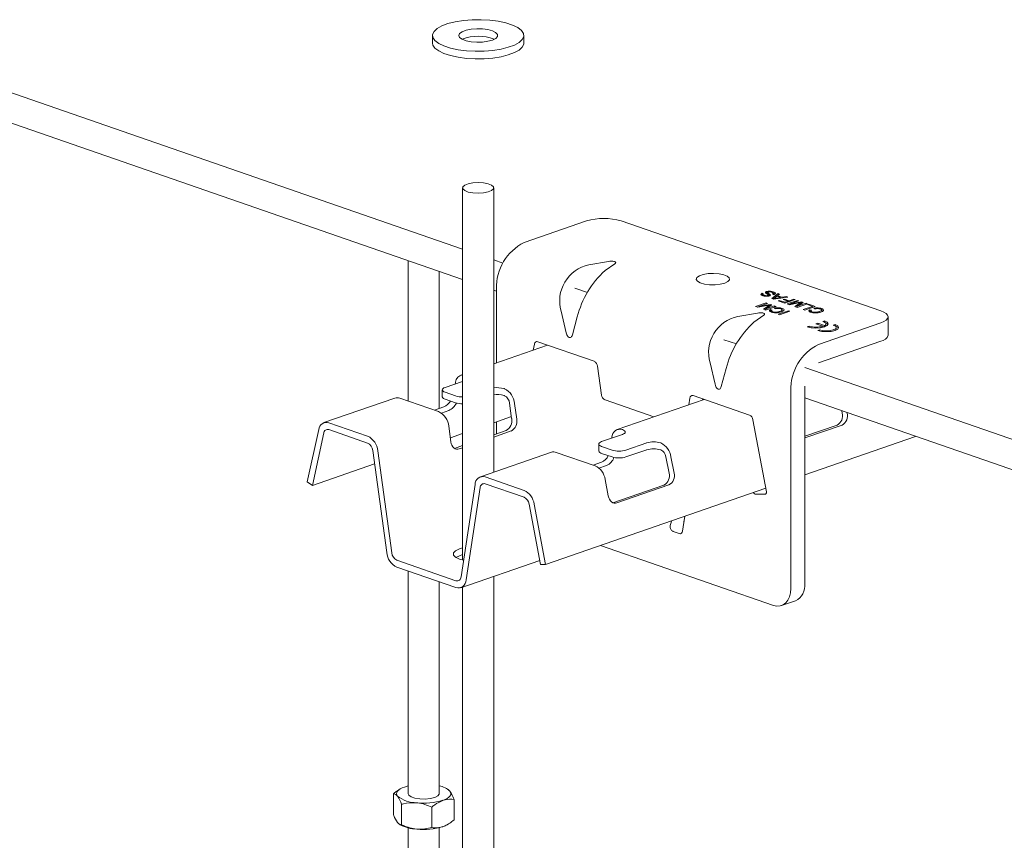
# Model space of a CAD drawing. Units: millimetres. Extents: x 8 to 332, y 10 to 208.
# Drawn here: x 134 to 154, y 95 to 112 of the extents above; entities that cross this region are included whole.
import ezdxf

# ---------------------------------------------------------------- set-up
doc = ezdxf.new("R2010")
doc.units = ezdxf.units.MM

msp = doc.modelspace()

# ---------------------------------------------------------------- linework, layer by layer
at = {"color": 7, "linetype": 'Continuous', "lineweight": 15}
for p, q in [((142.522, 111.735), (142.522, 111.58)), ((144.386, 111.58), (144.386, 111.735)), ((131.346, 111.455), (143.137, 107.372)), ((131.346, 110.835), (143.137, 106.752)), ((143.137, 108.624), (143.137, 101.025)), ((143.772, 102.818), (143.772, 108.624)), ((144.394, 107.508), (145.667, 107.948)), ((146.374, 107.948), (151.678, 106.112)), ((142.025, 107.137), (142.025, 104.271)), ((143.772, 107.152), (143.96, 107.087)), ((145.714, 107.05), (146.118, 107.12)), ((146.246, 107.076), (146.044, 106.936)), ((142.66, 104.118), (142.66, 106.917)), ((143.829, 105.05), (143.829, 106.561)), ((145.431, 106.577), (145.687, 106.489)), ((143.772, 106.532), (143.829, 106.513)), ((149.253, 106.471), (149.283, 106.461)), ((149.253, 106.443), (149.253, 106.471)), ((149.253, 106.443), (149.268, 106.438)), ((149.268, 106.451), (149.268, 106.416)), ((149.292, 106.417), (149.292, 106.431)), ((149.34, 106.477), (149.34, 106.505)), ((149.359, 106.489), (149.359, 106.454)), ((149.365, 106.449), (149.365, 106.477)), ((149.369, 106.411), (149.369, 106.427)), ((149.38, 106.408), (149.38, 106.436)), ((149.415, 106.426), (149.415, 106.444)), ((149.45, 106.362), (149.578, 106.464)), ((149.483, 106.35), (149.45, 106.362)), ((149.492, 106.443), (149.462, 106.453)), ((149.474, 106.353), (149.578, 106.436)), ((149.48, 106.472), (149.48, 106.5)), ((149.78, 106.394), (149.483, 106.35)), ((149.484, 106.446), (149.484, 106.474)), ((149.491, 106.351), (149.491, 106.364)), ((149.553, 106.411), (149.518, 106.384)), ((149.545, 106.373), (149.625, 106.386)), ((149.545, 106.359), (149.545, 106.373)), ((149.625, 106.386), (149.553, 106.411)), ((149.609, 106.453), (149.568, 106.422)), ((149.568, 106.422), (149.659, 106.391)), ((149.568, 106.405), (149.568, 106.422)), ((149.578, 106.464), (149.609, 106.453)), ((149.578, 106.436), (149.578, 106.464)), ((149.578, 106.436), (149.584, 106.434)), ((149.625, 106.371), (149.625, 106.386)), ((149.625, 106.375), (149.632, 106.372)), ((149.659, 106.391), (149.748, 106.405)), ((149.659, 106.376), (149.659, 106.391)), ((149.685, 106.344), (149.71, 106.353)), ((149.71, 106.353), (149.805, 106.32)), ((149.71, 106.336), (149.71, 106.353)), ((149.748, 106.405), (149.78, 106.394)), ((149.748, 106.39), (149.748, 106.405)), ((149.805, 106.32), (149.9, 106.353)), ((149.9, 106.353), (149.93, 106.342)), ((149.9, 106.332), (149.9, 106.353)), ((149.12, 106.201), (149.332, 106.274)), ((149.164, 106.186), (149.12, 106.201)), ((149.16, 106.187), (149.182, 106.195)), ((149.358, 106.22), (149.164, 106.186)), ((149.362, 106.264), (149.182, 106.202)), ((149.182, 106.202), (149.418, 106.244)), ((149.182, 106.189), (149.182, 106.202)), ((149.279, 106.146), (149.38, 106.214)), ((149.306, 106.136), (149.326, 106.15)), ((149.536, 106.204), (149.324, 106.13)), ((149.45, 106.234), (149.326, 106.152)), ((149.326, 106.152), (149.506, 106.214)), ((149.326, 106.131), (149.326, 106.152)), ((149.332, 106.274), (149.362, 106.264)), ((149.332, 106.254), (149.332, 106.274)), ((149.38, 106.188), (149.38, 106.214)), ((149.402, 106.202), (149.402, 106.228)), ((149.402, 106.213), (149.418, 106.216)), ((149.418, 106.244), (149.45, 106.234)), ((149.418, 106.216), (149.418, 106.244)), ((149.418, 106.216), (149.422, 106.215)), ((149.524, 106.156), (149.501, 106.169)), ((149.506, 106.214), (149.536, 106.204)), ((149.506, 106.193), (149.506, 106.214)), ((149.577, 106.318), (149.601, 106.326)), ((149.718, 106.269), (149.577, 106.318)), ((149.601, 106.326), (149.713, 106.288)), ((149.601, 106.309), (149.601, 106.326)), ((149.658, 106.135), (149.658, 106.163)), ((149.781, 106.311), (149.685, 106.344)), ((149.713, 106.288), (149.781, 106.311)), ((149.713, 106.271), (149.713, 106.288)), ((149.93, 106.342), (149.718, 106.269)), ((149.762, 106.254), (149.974, 106.327)), ((149.806, 106.238), (149.762, 106.254)), ((149.781, 106.29), (149.781, 106.311)), ((149.781, 106.3), (149.794, 106.295)), ((149.802, 106.24), (149.824, 106.247)), ((149.805, 106.299), (149.805, 106.32)), ((149.999, 106.273), (149.806, 106.238)), ((150.004, 106.317), (149.824, 106.255)), ((149.824, 106.255), (150.06, 106.297)), ((149.824, 106.241), (149.824, 106.255)), ((149.921, 106.199), (150.022, 106.267)), ((149.966, 106.183), (149.921, 106.199)), ((149.948, 106.189), (149.968, 106.203)), ((150.178, 106.257), (149.966, 106.183)), ((150.092, 106.286), (149.968, 106.205)), ((149.968, 106.205), (150.148, 106.267)), ((149.968, 106.184), (149.968, 106.205)), ((149.974, 106.327), (150.004, 106.317)), ((149.974, 106.306), (149.974, 106.327)), ((150.022, 106.24), (150.022, 106.267)), ((150.044, 106.255), (150.044, 106.281)), ((150.044, 106.266), (150.06, 106.269)), ((150.06, 106.297), (150.092, 106.286)), ((150.06, 106.269), (150.06, 106.297)), ((150.06, 106.269), (150.064, 106.268)), ((150.093, 106.139), (150.281, 106.204)), ((150.335, 106.202), (150.123, 106.128)), ((150.148, 106.267), (150.178, 106.257)), ((150.148, 106.246), (150.148, 106.267)), ((150.18, 106.239), (150.205, 106.247)), ((150.281, 106.204), (150.18, 106.239)), ((150.205, 106.247), (150.335, 106.202)), ((150.205, 106.23), (150.205, 106.247)), ((150.281, 106.183), (150.281, 106.204)), ((150.281, 106.193), (150.295, 106.188)), ((150.329, 106.152), (150.306, 106.165)), ((150.463, 106.132), (150.463, 106.16)), ((145.25, 105.667), (145.149, 106.104)), ((145.479, 105.99), (145.378, 105.623)), ((148.755, 105.998), (149.159, 106.068)), ((149.287, 106.023), (149.085, 105.883)), ((149.324, 106.13), (149.279, 106.146)), ((149.421, 106.138), (149.457, 106.129)), ((149.421, 106.109), (149.421, 106.138)), ((149.421, 106.109), (149.444, 106.104)), ((149.444, 106.117), (149.444, 106.082)), ((149.467, 106.082), (149.467, 106.096)), ((149.579, 106.042), (149.792, 106.115)), ((149.609, 106.031), (149.579, 106.042)), ((149.821, 106.105), (149.609, 106.031)), ((149.616, 106.084), (149.616, 106.102)), ((149.663, 106.101), (149.663, 106.136)), ((149.792, 106.115), (149.821, 106.105)), ((149.792, 106.095), (149.792, 106.115)), ((150.123, 106.128), (150.093, 106.139)), ((150.226, 106.134), (150.262, 106.126)), ((150.226, 106.106), (150.226, 106.134)), ((150.226, 106.106), (150.249, 106.101)), ((150.249, 106.113), (150.249, 106.078)), ((150.272, 106.078), (150.272, 106.092)), ((150.421, 106.08), (150.421, 106.098)), ((150.468, 106.097), (150.468, 106.132)), ((151.824, 105.614), (151.824, 105.989)), ((150.21, 105.799), (150.175, 105.787)), ((150.21, 105.776), (150.21, 105.799)), ((150.387, 105.86), (150.352, 105.848)), ((150.352, 105.848), (150.493, 105.799)), ((150.524, 105.813), (150.387, 105.86)), ((150.387, 105.836), (150.387, 105.86)), ((150.405, 105.426), (151.678, 105.867)), ((150.529, 105.909), (150.493, 105.897)), ((150.493, 105.776), (150.493, 105.799)), ((150.523, 105.785), (150.493, 105.795)), ((150.524, 105.785), (150.524, 105.813)), ((150.529, 105.881), (150.528, 105.881)), ((150.529, 105.881), (150.529, 105.909)), ((150.552, 105.82), (150.552, 105.848)), ((150.741, 105.836), (150.705, 105.823)), ((150.741, 105.807), (150.74, 105.807)), ((150.741, 105.807), (150.741, 105.836)), ((150.764, 105.746), (150.764, 105.774)), ((150.422, 105.725), (150.387, 105.713)), ((150.422, 105.703), (150.422, 105.725)), ((144.872, 105.412), (143.772, 105.031)), ((144.603, 105.435), (144.576, 105.309)), ((145.824, 105.082), (144.671, 105.481)), ((144.86, 105.416), (144.859, 105.407)), ((148.472, 105.524), (148.727, 105.436)), ((150.405, 105.051), (151.678, 105.492)), ((145.974, 104.393), (145.894, 104.982)), ((148.29, 104.614), (148.189, 105.051)), ((150.122, 104.953), (270, 63.442)), ((143.137, 104.811), (143.099, 104.798)), ((148.519, 104.937), (148.418, 104.57)), ((142.78, 104.548), (143.137, 104.672)), ((142.992, 104.658), (142.984, 104.619)), ((150.122, 100.544), (150.122, 104.578)), ((142.722, 104.499), (142.722, 104.359)), ((142.992, 104.377), (142.78, 104.45)), ((143.99, 104.521), (143.982, 104.524)), ((143.99, 104.38), (143.982, 104.383)), ((148.996, 103.984), (147.843, 104.383)), ((149.839, 100.446), (149.839, 104.48)), ((141.755, 104.332), (140.306, 103.83)), ((141.854, 104.33), (142.646, 104.056)), ((142.751, 104.15), (142.563, 104.085)), ((142.992, 104.236), (142.78, 104.31)), ((144.138, 103.912), (144.094, 104.23)), ((144.242, 103.903), (144.198, 104.221)), ((147.038, 103.949), (146.044, 104.293)), ((148.068, 104.305), (146.294, 103.691)), ((147.774, 104.331), (147.754, 104.197)), ((148.04, 104.315), (148.036, 104.294)), ((150.122, 104.334), (270, 62.822)), ((142.853, 104.078), (142.703, 104.026)), ((144.132, 103.954), (143.772, 103.829)), ((150.886, 104.024), (150.877, 104.072)), ((150.989, 104.025), (150.987, 104.034)), ((140.404, 103.828), (141.197, 103.554)), ((142.854, 103.755), (142.898, 103.437)), ((143.829, 103.602), (143.829, 103.849)), ((149.342, 102.421), (149.065, 103.89)), ((150.122, 103.518), (150.884, 103.782)), ((150.122, 103.553), (150.781, 103.781)), ((139.966, 102.619), (140.199, 103.691)), ((140.069, 102.547), (140.301, 103.619)), ((140.404, 103.688), (141.197, 103.413)), ((143.137, 103.609), (142.886, 103.522)), ((143.772, 103.583), (144.023, 103.67)), ((143.772, 103.537), (144.127, 103.66)), ((145.975, 103.442), (146.4, 103.589)), ((146.4, 103.687), (146.392, 103.689)), ((152.384, 103.55), (150.122, 102.767)), ((142.971, 103.305), (143.137, 103.363)), ((145.917, 103.393), (145.917, 103.252)), ((146.188, 103.27), (145.975, 103.344)), ((146.184, 103.533), (146.181, 103.513)), ((146.895, 103.417), (146.47, 103.27)), ((147.185, 103.415), (147.178, 103.417)), ((141.301, 103.263), (141.587, 101.18)), ((141.405, 103.253), (141.691, 101.17)), ((143.066, 103.293), (143.137, 103.317)), ((144.951, 103.226), (143.501, 102.724)), ((145.049, 103.224), (145.841, 102.949)), ((146.188, 103.13), (145.975, 103.203)), ((146.895, 103.277), (146.47, 103.13)), ((147.185, 103.274), (147.178, 103.277)), ((147.351, 102.8), (147.287, 103.134)), ((147.453, 102.801), (147.39, 103.135)), ((141.339, 102.987), (140.069, 102.547)), ((145.972, 103.021), (145.803, 102.963)), ((146.076, 102.958), (145.918, 102.904)), ((140.069, 102.547), (139.966, 102.619)), ((143.105, 100.681), (143.391, 102.566)), ((143.599, 102.722), (144.392, 102.447)), ((143.599, 102.581), (144.392, 102.307)), ((146.046, 102.67), (146.11, 102.335)), ((146.203, 102.196), (147.246, 102.557)), ((146.288, 102.19), (147.348, 102.558)), ((143.209, 100.618), (143.495, 102.503)), ((149.329, 102.492), (144.83, 100.935)), ((149.112, 102.37), (149.317, 102.372)), ((144.494, 102.167), (144.727, 100.934)), ((144.597, 102.168), (144.83, 100.935)), ((147.627, 101.616), (147.675, 101.92)), ((147.438, 101.606), (147.557, 101.564)), ((143.137, 101.275), (143.07, 101.252)), ((143.137, 101.135), (143.07, 101.111)), ((145.952, 101.323), (149.486, 100.099)), ((141.795, 101.02), (143, 100.603)), ((143.07, 101.111), (142.997, 101.078)), ((143.099, 100.46), (144.711, 101.018)), ((144.83, 100.935), (144.727, 100.934)), ((141.795, 100.879), (143, 100.462)), ((142.025, 100.8), (142.025, 96.255)), ((142.66, 96.255), (142.66, 100.58)), ((143.772, 83.589), (143.772, 100.693)), ((143.137, 100.473), (143.137, 83.589)), ((149.649, 100.096), (149.932, 100.194)), ((141.861, 96.351), (141.844, 96.341)), ((142.846, 96.338), (142.824, 96.351)), ((141.723, 95.834), (141.723, 96.253)), ((142.962, 95.719), (142.962, 96.138)), ((141.889, 95.619), (141.889, 96.039)), ((142.509, 95.562), (142.509, 95.981)), ((141.839, 95.634), (141.861, 95.621)), ((142.025, 95.559), (142.025, 93.979)), ((142.66, 93.979), (142.66, 95.559)), ((142.824, 95.621), (142.841, 95.631))]:
    msp.add_line(p, q, dxfattribs=at)
at = {"color": 7, "linetype": 'Continuous', "lineweight": 15, "flags": 128}
for points in [[(143.756, 111.43), (143.922, 111.456), (144.07, 111.493), (144.195, 111.539), (144.291, 111.593), (144.355, 111.652), (144.384, 111.715), (144.378, 111.778), (144.336, 111.839), (144.261, 111.897), (144.154, 111.948), (144.02, 111.992), (143.865, 112.025), (143.694, 112.047), (143.513, 112.057), (143.331, 112.055), (143.153, 112.04), (142.986, 112.014), (142.838, 111.977), (142.714, 111.931), (142.617, 111.877), (142.553, 111.818), (142.524, 111.756), (142.53, 111.692), (142.572, 111.631), (142.648, 111.573), (142.755, 111.522), (142.888, 111.479), (143.044, 111.445), (143.215, 111.423), (143.395, 111.413), (143.578, 111.415), (143.756, 111.43)], [(143.543, 111.601), (143.653, 111.616), (143.745, 111.642), (143.812, 111.676), (143.846, 111.715), (143.846, 111.756), (143.811, 111.795), (143.744, 111.829), (143.652, 111.854), (143.542, 111.869), (143.424, 111.872), (143.309, 111.863), (143.207, 111.842), (143.126, 111.812), (143.075, 111.775), (143.058, 111.735), (143.076, 111.694), (143.127, 111.658), (143.208, 111.628), (143.31, 111.607), (143.425, 111.598), (143.543, 111.601)], [(142.522, 111.58), (142.53, 111.537), (142.572, 111.476), (142.648, 111.418), (142.755, 111.367), (142.888, 111.324), (143.044, 111.29), (143.215, 111.268), (143.395, 111.258), (143.578, 111.26), (143.756, 111.275), (143.922, 111.301)], [(143.922, 111.301), (144.07, 111.338), (144.195, 111.384), (144.291, 111.438), (144.355, 111.497), (144.384, 111.56), (144.386, 111.58)], [(143.251, 108.539), (143.346, 108.52), (143.455, 108.514), (143.563, 108.521), (143.659, 108.54), (143.729, 108.569), (143.767, 108.605), (143.767, 108.643), (143.729, 108.679), (143.658, 108.708), (143.562, 108.727), (143.453, 108.734), (143.345, 108.727), (143.25, 108.708), (143.179, 108.679), (143.141, 108.643), (143.142, 108.604), (143.18, 108.569), (143.251, 108.539)], [(146.246, 107.076), (146.256, 107.084), (146.261, 107.092), (146.262, 107.1), (146.259, 107.107), (146.251, 107.113), (146.24, 107.118), (146.225, 107.122), (146.207, 107.125), (146.186, 107.126), (146.164, 107.126), (146.141, 107.124), (146.118, 107.12)], [(148.397, 106.655), (148.488, 106.677), (148.554, 106.709), (148.585, 106.746), (148.581, 106.785), (148.54, 106.821), (148.468, 106.851), (148.372, 106.87), (148.262, 106.878), (148.151, 106.874), (148.051, 106.857), (147.971, 106.829), (147.922, 106.794), (147.908, 106.756), (147.931, 106.718), (147.989, 106.685), (148.074, 106.66), (148.178, 106.645), (148.29, 106.644), (148.397, 106.655)], [(149.287, 106.023), (149.296, 106.031), (149.302, 106.039), (149.303, 106.047), (149.299, 106.054), (149.292, 106.06), (149.28, 106.065), (149.265, 106.069), (149.247, 106.072), (149.227, 106.073), (149.205, 106.073), (149.182, 106.071), (149.159, 106.068)], [(151.678, 105.867), (151.74, 105.893), (151.786, 105.923), (151.814, 105.956), (151.824, 105.989), (151.814, 106.023), (151.786, 106.056), (151.74, 106.086), (151.678, 106.112)], [(150.175, 105.787), (150.256, 105.768), (150.352, 105.761), (150.447, 105.768), (150.529, 105.787), (150.583, 105.815), (150.602, 105.848), (150.583, 105.881), (150.529, 105.909)], [(150.387, 105.713), (150.468, 105.694), (150.564, 105.688), (150.66, 105.694), (150.741, 105.713), (150.795, 105.741), (150.814, 105.774), (150.795, 105.807), (150.741, 105.836)], [(150.705, 105.823), (150.749, 105.801), (150.764, 105.774), (150.749, 105.748), (150.705, 105.725), (150.64, 105.71), (150.564, 105.705), (150.487, 105.71), (150.422, 105.725)], [(150.493, 105.897), (150.514, 105.888), (150.531, 105.878), (150.543, 105.868), (150.55, 105.857), (150.552, 105.845), (150.548, 105.834), (150.538, 105.823), (150.524, 105.813)], [(150.598, 105.834), (150.583, 105.853), (150.529, 105.881)], [(150.764, 105.746), (150.749, 105.72), (150.738, 105.712)], [(150.811, 105.76), (150.795, 105.779), (150.741, 105.807)], [(145.25, 105.667), (145.256, 105.643), (145.265, 105.621), (145.276, 105.602), (145.288, 105.587), (145.3, 105.576), (145.314, 105.569), (145.327, 105.566), (145.34, 105.569), (145.351, 105.576), (145.362, 105.588), (145.371, 105.604), (145.378, 105.623)], [(142.78, 104.45), (142.755, 104.461), (142.737, 104.473), (142.725, 104.486), (142.722, 104.499), (142.725, 104.513), (142.737, 104.526), (142.755, 104.538), (142.78, 104.548)], [(148.29, 104.614), (148.297, 104.59), (148.306, 104.569), (148.316, 104.55), (148.328, 104.534), (148.341, 104.523), (148.354, 104.516), (148.367, 104.514), (148.38, 104.516), (148.392, 104.523), (148.403, 104.535), (148.411, 104.551), (148.418, 104.57)], [(146.4, 103.589), (146.425, 103.599), (146.443, 103.611), (146.454, 103.624), (146.458, 103.638), (146.454, 103.651), (146.443, 103.664), (146.425, 103.676), (146.4, 103.687)], [(142.898, 103.437), (142.906, 103.4), (142.919, 103.367), (142.937, 103.338), (142.958, 103.315), (142.983, 103.298), (143.01, 103.289), (143.038, 103.287), (143.066, 103.293)], [(145.975, 103.344), (145.951, 103.354), (145.932, 103.366), (145.921, 103.379), (145.917, 103.393), (145.921, 103.406), (145.932, 103.419), (145.951, 103.431), (145.975, 103.442)], [(146.11, 102.335), (146.119, 102.298), (146.134, 102.265), (146.154, 102.236), (146.177, 102.213), (146.203, 102.196), (146.231, 102.186), (146.259, 102.185), (146.288, 102.19)], [(149.342, 102.421), (149.343, 102.411), (149.343, 102.402), (149.341, 102.394), (149.338, 102.387), (149.334, 102.38), (149.329, 102.376), (149.323, 102.373), (149.317, 102.372)], [(147.376, 101.727), (147.392, 101.792), (147.403, 101.826)], [(147.651, 101.822), (147.652, 101.803), (147.654, 101.79)], [(143.07, 101.252), (142.992, 101.215), (142.95, 101.171), (142.95, 101.125), (142.992, 101.081), (143.07, 101.044), (143.156, 101.021)], [(149.486, 100.099), (149.554, 100.084), (149.621, 100.088), (149.682, 100.11), (149.736, 100.15), (149.779, 100.206), (149.812, 100.276), (149.832, 100.357), (149.839, 100.446)], [(141.95, 96.391), (141.902, 96.372), (141.862, 96.351), (141.829, 96.329), (141.806, 96.305), (141.792, 96.28), (141.787, 96.255), (141.792, 96.23), (141.806, 96.205)], [(142.025, 96.413), (142.004, 96.408), (141.95, 96.391)], [(142.736, 96.119), (142.783, 96.138), (142.824, 96.159), (142.856, 96.182), (142.879, 96.205), (142.894, 96.23), (142.898, 96.255), (142.894, 96.28), (142.879, 96.305)], [(142.025, 96.255), (142.036, 96.227), (142.083, 96.192), (142.161, 96.165), (142.261, 96.149), (142.37, 96.146), (142.477, 96.156), (142.567, 96.177)], [(142.567, 96.177), (142.63, 96.209), (142.659, 96.246), (142.66, 96.255)], [(142.736, 95.581), (142.783, 95.6), (142.824, 95.62), (142.824, 95.621)]]:
    msp.add_lwpolyline(points, dxfattribs=at)
at = {"color": 7, "linetype": 'Continuous', "lineweight": 15}
for centre, radius, start, end in [((143.454, 110.852), 0.869, 67.899, 112.101), ((146.021, 106.773), 1.227, 73.2514, 106.7486), ((144.845, 106.596), 1.017, 116.3084, 181.9559), ((145.871, 106.315), 0.752, 101.9952, 196.2691), ((147.334, 105.523), 1.913, 132.3812, 165.8828), ((148.911, 105.262), 0.752, 101.9943, 196.2697), ((150.374, 104.47), 1.913, 132.3814, 165.8829), ((150.352, 106.269), 0.491, 253.251, 286.749), ((150.51, 105.825), 0.0423, 292.8652, 353.0986), ((151.654, 105.669), 0.179, 277.6619, 342.1285), ((144.655, 105.432), 0.0523, 72.0477, 175.7377), ((150.855, 104.515), 1.017, 116.3079, 181.9561), ((145.771, 104.971), 0.123, 5.0527, 64.3603), ((143.153, 104.644), 0.161, 95.7595, 175.1643), ((143.84, 104.05), 0.495, 73.3272, 97.9729), ((141.802, 104.191), 0.149, 69.5024, 108.1114), ((142.79, 104.38), 0.0716, 197.8741, 262.3346), ((143.128, 104.816), 0.46, 252.8804, 271.1325), ((143.84, 103.909), 0.495, 73.3272, 97.9729), ((143.83, 104.188), 0.37, 5.0806, 64.3627), ((143.91, 104.214), 0.185, 5.0813, 64.362), ((146.097, 104.404), 0.123, 185.0563, 244.3598), ((147.828, 104.331), 0.0538, 73.0972, 180.7385), ((142.635, 104.419), 0.293, 293.1972, 329.8394), ((142.734, 104.354), 0.301, 293.3969, 335.8741), ((143.128, 104.675), 0.46, 252.8804, 271.1325), ((142.486, 103.723), 0.37, 5.0814, 64.363), ((148.944, 103.874), 0.121, 7.7932, 64.6897), ((150.682, 103.968), 0.212, 297.9562, 15.3563), ((150.785, 103.969), 0.212, 297.9571, 15.3554), ((140.356, 103.679), 0.157, 72.0452, 175.7374), ((143.92, 103.867), 0.223, 297.5878, 11.732), ((144.024, 103.857), 0.223, 297.5873, 11.733), ((140.38, 103.613), 0.0785, 72.0446, 175.7408), ((141.037, 103.221), 0.37, 5.0803, 64.3626), ((146.345, 103.535), 0.161, 73.0832, 180.6887), ((141.117, 103.247), 0.185, 5.0803, 64.3622), ((147.036, 102.947), 0.491, 73.2551, 106.7449), ((147.029, 103.086), 0.364, 7.7897, 64.6909), ((144.997, 103.085), 0.148, 69.4441, 108.1697), ((145.985, 103.274), 0.0716, 197.8686, 262.3347), ((145.863, 103.272), 0.274, 293.6018, 335.005), ((146.329, 103.74), 0.491, 253.2553, 286.7447), ((147.036, 102.806), 0.491, 73.2551, 106.7449), ((147.107, 103.11), 0.182, 7.7904, 64.6913), ((145.686, 102.621), 0.364, 7.791, 64.6899), ((145.964, 103.214), 0.28, 293.7816, 340.0716), ((146.329, 103.6), 0.491, 253.2553, 286.7447), ((147.147, 102.744), 0.212, 297.9584, 15.3547), ((147.249, 102.745), 0.212, 297.9561, 15.357), ((143.552, 102.568), 0.161, 73.0834, 180.6881), ((143.576, 102.504), 0.0807, 73.0826, 180.6868), ((144.236, 102.119), 0.364, 7.79, 64.691), ((149.121, 102.42), 0.0501, 198.2471, 260.119), ((144.314, 102.142), 0.182, 7.7891, 64.6926), ((147.573, 101.616), 0.0536, 252.9613, 0.1419), ((141.955, 101.213), 0.37, 185.0806, 244.3627), ((141.875, 101.187), 0.185, 185.0827, 244.3606), ((143.024, 100.68), 0.0807, 253.0818, 0.6926), ((143.047, 100.616), 0.161, 253.0844, 0.6875), ((149.781, 100.502), 0.343, 296.0417, 6.9876), ((142.589, 95.993), 0.426, 47.0867, 80.4134), ((142.193, 96.688), 0.618, 231.2531, 270.5472), ((142.344, 97.423), 1.361, 263.8838, 286.7188), ((142.226, 96.313), 0.782, 242.2197, 268.0082), ((142.344, 96.885), 1.361, 263.8837, 286.7176)]:
    msp.add_arc(centre, radius, start, end, dxfattribs=at)
for points, knots in [([(149.269, 106.422), (149.26, 106.426), (149.246, 106.431), (149.225, 106.446), (149.235, 106.465), (149.246, 106.469), (149.253, 106.471)], [0, 0, 0, 0, 0.354741, 0.589757, 0.74637, 1, 1, 1, 1]), ([(149.283, 106.461), (149.277, 106.459), (149.269, 106.456), (149.269, 106.436), (149.282, 106.433), (149.292, 106.431)], [0, 0, 0, 0, 0.303976, 0.487227, 1, 1, 1, 1]), ([(149.401, 106.417), (149.393, 106.415), (149.377, 106.411), (149.351, 106.409), (149.314, 106.41), (149.287, 106.417), (149.269, 106.422)], [0, 0, 0, 0, 0.174704, 0.375717, 0.58068, 1, 1, 1, 1]), ([(149.292, 106.431), (149.299, 106.429), (149.312, 106.425), (149.332, 106.422), (149.352, 106.422), (149.364, 106.425), (149.369, 106.427)], [0, 0, 0, 0, 0.250869, 0.542629, 0.786975, 1, 1, 1, 1]), ([(149.325, 106.475), (149.322, 106.477), (149.317, 106.482), (149.318, 106.494), (149.328, 106.5), (149.335, 106.503), (149.34, 106.505)], [0, 0, 0, 0, 0.251364, 0.458752, 0.685764, 1, 1, 1, 1]), ([(149.38, 106.436), (149.37, 106.443), (149.353, 106.457), (149.334, 106.469), (149.325, 106.475)], [0, 0, 0, 0, 0.544247, 1, 1, 1, 1]), ([(149.34, 106.505), (149.352, 106.508), (149.379, 106.514), (149.427, 106.514), (149.46, 106.505), (149.48, 106.5)], [0, 0, 0, 0, 0.271874, 0.578345, 1, 1, 1, 1]), ([(149.371, 106.495), (149.368, 106.494), (149.363, 106.493), (149.357, 106.484), (149.362, 106.48), (149.365, 106.477)], [0, 0, 0, 0, 0.380615, 0.613966, 1, 1, 1, 1]), ([(149.365, 106.477), (149.371, 106.474), (149.38, 106.467), (149.394, 106.459), (149.406, 106.452), (149.412, 106.446), (149.415, 106.444)], [0, 0, 0, 0, 0.343866, 0.576128, 0.79951, 1, 1, 1, 1]), ([(149.369, 106.427), (149.372, 106.428), (149.378, 106.429), (149.38, 106.434), (149.38, 106.436)], [0, 0, 0, 0, 0.675455, 1, 1, 1, 1]), ([(149.456, 106.491), (149.449, 106.493), (149.434, 106.498), (149.411, 106.5), (149.39, 106.5), (149.377, 106.497), (149.371, 106.495)], [0, 0, 0, 0, 0.253659, 0.548431, 0.789186, 1, 1, 1, 1]), ([(149.382, 106.438), (149.387, 106.435), (149.394, 106.431), (149.406, 106.424), (149.412, 106.418), (149.415, 106.416)], [0, 0, 0, 0, 0.354065, 0.694437, 1, 1, 1, 1]), ([(149.415, 106.444), (149.418, 106.441), (149.422, 106.437), (149.418, 106.423), (149.408, 106.419), (149.401, 106.417)], [0, 0, 0, 0, 0.241943, 0.454296, 1, 1, 1, 1]), ([(149.462, 106.453), (149.469, 106.456), (149.48, 106.459), (149.485, 106.477), (149.471, 106.485), (149.462, 106.489), (149.456, 106.491)], [0, 0, 0, 0, 0.321449, 0.510593, 0.714647, 1, 1, 1, 1]), ([(149.48, 106.5), (149.49, 106.497), (149.507, 106.491), (149.53, 106.47), (149.513, 106.451), (149.5, 106.446), (149.492, 106.443)], [0, 0, 0, 0, 0.353059, 0.572046, 0.738787, 1, 1, 1, 1]), ([(149.518, 106.384), (149.513, 106.381), (149.504, 106.374), (149.495, 106.367), (149.491, 106.364)], [0, 0, 0, 0, 0.559576, 1, 1, 1, 1]), ([(149.491, 106.364), (149.501, 106.366), (149.519, 106.37), (149.537, 106.372), (149.545, 106.373)], [0, 0, 0, 0, 0.547501, 1, 1, 1, 1]), ([(149.402, 106.228), (149.394, 106.226), (149.379, 106.224), (149.364, 106.221), (149.358, 106.22)], [0, 0, 0, 0, 0.55911, 1, 1, 1, 1]), ([(149.38, 106.214), (149.384, 106.217), (149.391, 106.221), (149.399, 106.226), (149.402, 106.228)], [0, 0, 0, 0, 0.557631, 1, 1, 1, 1]), ([(149.501, 106.169), (149.515, 106.172), (149.546, 106.177), (149.589, 106.177), (149.627, 106.173), (149.648, 106.166), (149.658, 106.163)], [0, 0, 0, 0, 0.28101, 0.5815, 0.805645, 1, 1, 1, 1]), ([(149.636, 106.154), (149.627, 106.157), (149.606, 106.162), (149.568, 106.164), (149.54, 106.159), (149.524, 106.156)], [0, 0, 0, 0, 0.256021, 0.553614, 1, 1, 1, 1]), ([(149.616, 106.102), (149.625, 106.105), (149.642, 106.111), (149.667, 106.126), (149.656, 106.148), (149.644, 106.152), (149.636, 106.154)], [0, 0, 0, 0, 0.353229, 0.597311, 0.74849, 1, 1, 1, 1]), ([(149.658, 106.163), (149.673, 106.16), (149.696, 106.155), (149.703, 106.118), (149.674, 106.103), (149.656, 106.096), (149.646, 106.091)], [0, 0, 0, 0, 0.330864, 0.512872, 0.720641, 1, 1, 1, 1]), ([(150.044, 106.281), (150.035, 106.279), (150.021, 106.277), (150.006, 106.274), (149.999, 106.273)], [0, 0, 0, 0, 0.559071, 1, 1, 1, 1]), ([(150.022, 106.267), (150.026, 106.269), (150.033, 106.274), (150.04, 106.279), (150.044, 106.281)], [0, 0, 0, 0, 0.557631, 1, 1, 1, 1]), ([(150.306, 106.165), (150.32, 106.168), (150.351, 106.173), (150.394, 106.173), (150.432, 106.169), (150.453, 106.163), (150.463, 106.16)], [0, 0, 0, 0, 0.28101, 0.5815, 0.805636, 1, 1, 1, 1]), ([(150.441, 106.15), (150.432, 106.153), (150.411, 106.158), (150.373, 106.16), (150.345, 106.155), (150.329, 106.152)], [0, 0, 0, 0, 0.256021, 0.553614, 1, 1, 1, 1]), ([(150.421, 106.098), (150.43, 106.101), (150.447, 106.108), (150.472, 106.123), (150.461, 106.144), (150.449, 106.148), (150.441, 106.15)], [0, 0, 0, 0, 0.353229, 0.597311, 0.74849, 1, 1, 1, 1]), ([(150.463, 106.16), (150.478, 106.156), (150.501, 106.151), (150.508, 106.115), (150.479, 106.099), (150.461, 106.092), (150.451, 106.087)], [0, 0, 0, 0, 0.330864, 0.512872, 0.720641, 1, 1, 1, 1]), ([(149.441, 106.088), (149.432, 106.091), (149.418, 106.096), (149.401, 106.112), (149.407, 106.129), (149.416, 106.134), (149.421, 106.138)], [0, 0, 0, 0, 0.374543, 0.613828, 0.775989, 1, 1, 1, 1]), ([(149.646, 106.091), (149.629, 106.086), (149.591, 106.075), (149.536, 106.072), (149.484, 106.076), (149.455, 106.084), (149.441, 106.088)], [0, 0, 0, 0, 0.258171, 0.559959, 0.796012, 1, 1, 1, 1]), ([(149.457, 106.129), (149.453, 106.127), (149.446, 106.122), (149.443, 106.109), (149.454, 106.101), (149.462, 106.098), (149.467, 106.096)], [0, 0, 0, 0, 0.282814, 0.48293, 0.695879, 1, 1, 1, 1]), ([(149.467, 106.096), (149.475, 106.093), (149.493, 106.088), (149.523, 106.086), (149.565, 106.087), (149.595, 106.096), (149.616, 106.102)], [0, 0, 0, 0, 0.172307, 0.373042, 0.579776, 1, 1, 1, 1]), ([(150.246, 106.084), (150.237, 106.087), (150.223, 106.092), (150.206, 106.108), (150.213, 106.125), (150.221, 106.131), (150.226, 106.134)], [0, 0, 0, 0, 0.374529, 0.613816, 0.775972, 1, 1, 1, 1]), ([(150.451, 106.087), (150.434, 106.082), (150.396, 106.072), (150.341, 106.068), (150.289, 106.072), (150.26, 106.08), (150.246, 106.084)], [0, 0, 0, 0, 0.258169, 0.559962, 0.796007, 1, 1, 1, 1]), ([(150.262, 106.126), (150.258, 106.123), (150.251, 106.119), (150.248, 106.105), (150.259, 106.097), (150.267, 106.094), (150.272, 106.092)], [0, 0, 0, 0, 0.282791, 0.482911, 0.69588, 1, 1, 1, 1]), ([(150.272, 106.092), (150.28, 106.09), (150.298, 106.084), (150.328, 106.082), (150.37, 106.083), (150.4, 106.092), (150.421, 106.098)], [0, 0, 0, 0, 0.172307, 0.373042, 0.579776, 1, 1, 1, 1]), ([(147.438, 101.606), (147.43, 101.61), (147.413, 101.618), (147.393, 101.641), (147.379, 101.67), (147.373, 101.7), (147.376, 101.719), (147.376, 101.727)], [0, 0, 0, 0, 0.183795, 0.391336, 0.613906, 0.839918, 1, 1, 1, 1]), ([(141.723, 96.253), (141.742, 96.269), (141.779, 96.301), (141.824, 96.323), (141.846, 96.335)], [0, 0, 0, 0, 0.494357, 1, 1, 1, 1]), ([(142.841, 96.329), (142.853, 96.325), (142.868, 96.32), (142.878, 96.307), (142.879, 96.305)], [0, 0, 0, 0, 0.80108, 1, 1, 1, 1]), ([(142.879, 96.305), (142.906, 96.259), (142.937, 96.205), (142.959, 96.147), (142.962, 96.138)], [0, 0, 0, 0, 0.849077, 1, 1, 1, 1]), ([(141.806, 96.205), (141.784, 96.228), (141.759, 96.253), (141.726, 96.253), (141.723, 96.253)], [0, 0, 0, 0, 0.894858, 1, 1, 1, 1]), ([(141.889, 96.039), (141.868, 96.094), (141.845, 96.153), (141.808, 96.203), (141.806, 96.205)], [0, 0, 0, 0, 0.94828, 1, 1, 1, 1]), ([(142.509, 95.981), (142.528, 95.997), (142.596, 96.053), (142.677, 96.091), (142.736, 96.119)], [0, 0, 0, 0, 0.275571, 1, 1, 1, 1]), ([(142.736, 96.119), (142.75, 96.124), (142.823, 96.147), (142.9, 96.142), (142.962, 96.138)], [0, 0, 0, 0, 0.200085, 1, 1, 1, 1]), ([(142.199, 96.069), (142.107, 96.069), (142.002, 96.068), (141.902, 96.042), (141.889, 96.039)], [0, 0, 0, 0, 0.874007, 1, 1, 1, 1]), ([(142.509, 95.981), (142.414, 96.018), (142.313, 96.058), (142.206, 96.069), (142.199, 96.069)], [0, 0, 0, 0, 0.933013, 1, 1, 1, 1]), ([(141.806, 95.667), (141.78, 95.713), (141.748, 95.767), (141.726, 95.825), (141.723, 95.834)], [0, 0, 0, 0, 0.84907, 1, 1, 1, 1]), ([(142.736, 95.581), (142.75, 95.586), (142.834, 95.618), (142.904, 95.673), (142.962, 95.719)], [0, 0, 0, 0, 0.177738, 1, 1, 1, 1]), ([(141.889, 95.619), (141.86, 95.629), (141.828, 95.639), (141.808, 95.664), (141.806, 95.667)], [0, 0, 0, 0, 0.904999, 1, 1, 1, 1]), ([(142.199, 95.531), (142.106, 95.549), (142, 95.57), (141.902, 95.613), (141.889, 95.619)], [0, 0, 0, 0, 0.871136, 1, 1, 1, 1]), ([(142.509, 95.562), (142.413, 95.542), (142.31, 95.521), (142.206, 95.53), (142.199, 95.531)], [0, 0, 0, 0, 0.930878, 1, 1, 1, 1]), ([(142.509, 95.562), (142.528, 95.559), (142.604, 95.55), (142.679, 95.567), (142.736, 95.581)], [0, 0, 0, 0, 0.25316, 1, 1, 1, 1])]:
    msp.add_open_spline(points, degree=3, knots=knots, dxfattribs=at)
for points in [[(149.329, 106.472), (149.34, 106.477)], [(149.34, 106.477), (149.359, 106.481)], [(149.48, 106.472), (149.511, 106.458)]]:
    msp.add_open_spline(points, degree=1, dxfattribs=at)

doc.saveas('drawing.dxf')
